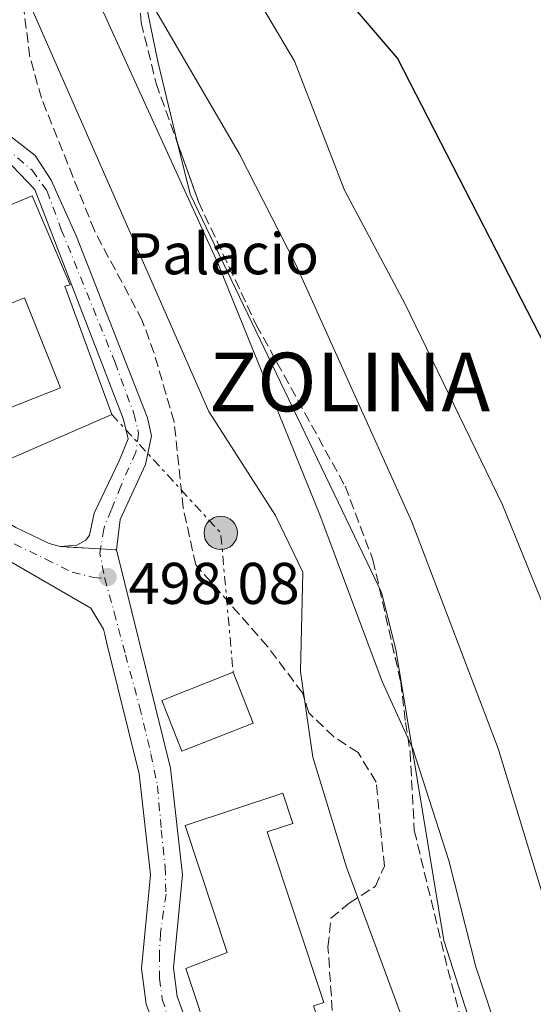
# Model space of a CAD drawing. Units: metres. Extents: x 614195 to 617642, y 4734003 to 4736371.
# Drawn here: x 615883 to 615970, y 4735895 to 4736063 of the extents above; entities that cross this region are included whole.
import ezdxf
from ezdxf.enums import TextEntityAlignment as Align

# ---------------------------------------------------------------- set-up
doc = ezdxf.new("R2010")
doc.units = ezdxf.units.M
doc.header["$MEASUREMENT"] = 0
for name, pattern in [('DGN Style 3', [2.435890702152634, 1.739921930109024, -0.6959687720436097]), ('DGN Style 4', [2.7856150101045474, 1.391937544087219, -0.6959687720436097, 0.001739921930109024, -0.6959687720436097]), ('DGN Style 5', [1.217945351076317, 0.5219765790327072, -0.6959687720436097]), ('DGN Style 7', [3.4798438602180486, 1.565929737098122, -0.6959687720436097, 0.5219765790327072, -0.6959687720436097])]:
    doc.linetypes.add(name, pattern=pattern)
for name, color, linetype, lineweight in [('Chamizo-cobertizo', 1, 'Continuous', 0), ('Cierre de vial', 7, 'DGN Style 5', 0), ('Cota de punto acotado terreno', 7, 'Continuous', 0), ('Curva de nivel directora', 30, 'Continuous', 30), ('Curva de nivel intermedia', 30, 'Continuous', 0), ('destino de construcciones', 7, 'Continuous', 0), ('Edificio', 1, 'Continuous', 13), ('Eje pista pavimentada', 7, 'DGN Style 4', 0), ('Línea de asfalto', 7, 'Continuous', 13), ('Línea de cambio de uso (parcela vista)', 92, 'Continuous', 0), ('Línea eléctrica', 6, 'DGN Style 7', 0), ('Patio', 1, 'Continuous', 13), ('pavimentado', 23, 'Continuous', 0), ('Poste tendido eléctrico', 7, 'Continuous', 0), ('Punto acotado terreno (símbolo)', 7, 'Continuous', 0), ('Texto de Concejo', 7, 'Continuous', 0), ('Zona arbolada', 92, 'DGN Style 3', 0)]:
    doc.layers.add(name, color=color, linetype=linetype, lineweight=lineweight)
doc.styles.add('Style-Arial', font='arial.ttf')

# ---------------------------------------------------------------- blocks, each defined once
blk = doc.blocks.new('5PATER')
at = {"layer": 'Punto acotado terreno (símbolo)', "linetype": 'Continuous', "lineweight": 0}
h = blk.add_hatch(color=51, dxfattribs=at)
edge = h.paths.add_edge_path()
edge.add_ellipse((0, 0), major_axis=(-0.1095731443231308, -0.1110710700762829), ratio=0.9994222409660317, start_angle=0, end_angle=360)
blk = doc.blocks.new('5PELE')
at = {"layer": 'Chamizo-cobertizo', "linetype": 'Continuous', "lineweight": 0}
h = blk.add_hatch(color=9, dxfattribs=at)
edge = h.paths.add_edge_path()
edge.add_arc((-2.000000476837158e-05, 0), 0.2850000000000001, 0, 360)
at = {"layer": 'Chamizo-cobertizo', "color": 252, "linetype": 'Continuous', "lineweight": 0}
blk.add_circle((-2.000000476837158e-05, 0), 0.2850000000000001, dxfattribs=at)

msp = doc.modelspace()

# ---------------------------------------------------------------- linework, layer by layer
at = {"layer": 'Cierre de vial', "color": 7, "linetype": 'DGN Style 5', "lineweight": 0, "extrusion": (-0.1276991644132381, 0.007183077946700329, 0.9917869361911219), "elevation": -44138.00625178983, "flags": 128}
msp.add_lwpolyline([(-4763087.185131587, 346137.387332967), (-4763087.185131587, 346144.3724214177)], dxfattribs=at)
at = {"layer": 'Cierre de vial', "color": 7, "linetype": 'DGN Style 5', "lineweight": 0, "extrusion": (-0.1277082857916188, 0.007183591099466658, 0.9917857579936716), "elevation": -44141.19438760383, "flags": 128}
msp.add_lwpolyline([(-4763087.185336513, 346143.9630569733), (-4763087.185336514, 346146.6727712539)], dxfattribs=at)
at = {"layer": 'Curva de nivel directora', "color": 30, "linetype": 'Continuous', "lineweight": 30, "elevation": 475, "flags": 128}
msp.add_lwpolyline([(615976.8400000002, 4735998.65), (615947.3800000005, 4736055.940000001), (615927.579999999, 4736079.130000004), (615913.1399999998, 4736103.78), (615902.7399999995, 4736115.66), (615883.0399999986, 4736134.04), (615876.0200000001, 4736138.289999999), (615863.0299999992, 4736143.01), (615852.4700000002, 4736145.180000001), (615841.3500000002, 4736145.939999999), (615832.9500000004, 4736144.640000002), (615812.7199999997, 4736137.260000001), (615805.3199999991, 4736139.100000001), (615795.699999999, 4736134.770000001), (615779.5699999998, 4736122.310000001), (615760.3499999995, 4736105.539999999)], dxfattribs=at)
at = {"layer": 'Curva de nivel intermedia', "color": 30, "linetype": 'Continuous', "lineweight": 0, "flags": 128}
for points, elevation in [([(615989.3000000013, 4735920.679999999), (615965.2400000019, 4735979.92), (615948.6900000003, 4736014.08), (615938.3300000003, 4736033.479999999), (615929.8099999997, 4736055.470000001), (615912.0300000011, 4736085.609999998), (615904.9299999999, 4736099.06), (615895.890000001, 4736111.730000001), (615887.0500000007, 4736121.199999998), (615879.4700000013, 4736127.720000001), (615865.6900000013, 4736134.5), (615859.7700000004, 4736136.220000002), (615853.0300000012, 4736137.06), (615842.230000001, 4736136.179999999), (615833.8800000002, 4736134.439999999), (615818.8399999997, 4736129.410000001), (615806.3099999994, 4736122.569999998), (615791.4299999997, 4736111.679999999), (615762.890000001, 4736088.259999999)], 480), ([(616077.3600000008, 4735751.989999999), (616061.0300000005, 4735776.65), (616052.1400000012, 4735795.369999999), (616045.8500000014, 4735811.05), (616039.8900000001, 4735821.74), (616037.5499999999, 4735827.529999999), (616034.11, 4735831.869999998), (616012.4900000013, 4735845.869999999), (616001.6900000009, 4735855.82), (615994.9299999995, 4735864.939999999), (615988.9400000015, 4735877.609999998), (615981.3200000017, 4735888.26), (615975.66, 4735901.869999999), (615964.4999999999, 4735938.430000001), (615949.8300000003, 4735977.019999999), (615930.030000001, 4736020.83), (615920.4800000001, 4736039.599999999), (615906.3100000012, 4736063.88), (615896.120000001, 4736087.970000001), (615889.7300000007, 4736099.050000001)], 485.0000000000001), ([(615895.2500000016, 4736068.259999999), (615916.7899999998, 4736021.050000002), (615934.1600000017, 4735978.21), (615944.7600000009, 4735949.800000001), (615950.0100000014, 4735938.37), (615956.1100000012, 4735919.359999999), (615960.7100000011, 4735901.25), (615966.9500000017, 4735882.529999998)], 490.0000000000001), ([(615884.0500000011, 4736066.720000001), (615915.2499999999, 4735995.81), (615926.5799999998, 4735978.069999998), (615931.2699999993, 4735968.410000001), (615930.8500000013, 4735951.52), (615932.9500000002, 4735936.949999998), (615938.6699999999, 4735918.189999999), (615955.7600000004, 4735871.929999999)], 495)]:
    msp.add_lwpolyline(points, dxfattribs=dict(at, elevation=elevation))
at = {"layer": 'Edificio', "color": 1, "linetype": 'Continuous', "lineweight": 13, "extrusion": (-0.01493026146011458, 0.03798158563365342, 0.9991668961917656), "elevation": 171189.6031676944, "flags": 128}
msp.add_lwpolyline([(-2305831.015915795, -4178797.915812036), (-2305817.959465794, -4178797.912156664), (-2305817.954047049, -4178807.227094701), (-2305831.019803821, -4178807.227094701), (-2305831.015915795, -4178797.915812036)], close=True, dxfattribs=at)
at = {"layer": 'Edificio', "color": 51, "linetype": 'Continuous', "lineweight": 13, "extrusion": (-0.01493026146011458, 0.03798158563365342, 0.9991668961917656), "elevation": 171189.6031378339, "flags": 128}
msp.add_lwpolyline([(-2305817.959465794, -4178797.912156664), (-2305817.954047049, -4178807.227094701), (-2305831.019803821, -4178807.227094701), (-2305831.015915795, -4178797.915812036), (-2305817.959465794, -4178797.912156664)], dxfattribs=at)
at = {"layer": 'Edificio', "color": 1, "linetype": 'Continuous', "lineweight": 13}
for points in [[(615891.6299999999, 4736017.390000001, 504.4100000000035), (615890.7400000002, 4736017.109999999, 504.4100000000035), (615898.7100000001, 4735995.289999999, 505.570000000007), (615873.4900000002, 4735984.34, 504.9900000000052), (615863.2300000006, 4736013.180000001, 498.820000000007), (615861.2300000006, 4736019.050000001, 495.9199999999983), (615864.2400000002, 4736021.32, 495.7299999999959), (615867.7599999999, 4736017.300000001, 500.1699999999983), (615871.1799999997, 4736019.970000001, 500.5500000000029), (615880.5499999998, 4736022.66, 504.0200000000041), (615877.75, 4736029.480000001, 504.0200000000041), (615885.1299999999, 4736032.5, 504.2200000000012)], [(615938.0899999999, 4735879.460000001, 506.3399999999965), (615920.4299999997, 4735873.600000001, 507.6900000000023), (615911.3499999996, 4735900.960000001, 502.0899999999965), (615918.3799999999, 4735903.689999999, 504.0200000000041), (615911.2100000001, 4735925.310000001, 504.2200000000012), (615927.8300000001, 4735930.82, 499.3899999999995), (615929.54, 4735925.65, 499.5899999999965), (615925.1699999999, 4735924.199999999, 500.5500000000029), (615934.7999999998, 4735895.15, 503.25), (615933.0700000003, 4735894.58, 505.3699999999953)]]:
    msp.add_polyline3d(points, close=True, dxfattribs=at)
at = {"layer": 'Edificio', "color": 51, "linetype": 'Continuous', "lineweight": 13}
for points in [[(615873.4900000002, 4735984.34, 504.9900000000052), (615863.2300000006, 4736013.180000001, 498.820000000007), (615861.2300000006, 4736019.050000001, 495.9199999999983), (615864.2400000002, 4736021.32, 495.7299999999959), (615867.7599999999, 4736017.300000001, 500.1699999999983), (615871.1799999997, 4736019.970000001, 500.5500000000029), (615880.5499999998, 4736022.66, 504.0200000000041), (615877.75, 4736029.480000001, 504.0200000000041), (615885.1299999999, 4736032.5, 504.2200000000012), (615891.6299999999, 4736017.390000001, 504.4100000000035), (615890.7400000002, 4736017.109999999, 504.4100000000035), (615898.7100000001, 4735995.289999999, 505.570000000007), (615873.4900000002, 4735984.34, 504.9900000000052)], [(615920.4299999997, 4735873.600000001, 507.6900000000023), (615911.3499999996, 4735900.960000001, 502.0899999999965), (615918.3799999999, 4735903.689999999, 504.0200000000041), (615911.2100000001, 4735925.310000001, 504.2200000000012), (615927.8300000001, 4735930.82, 499.3899999999995), (615929.54, 4735925.65, 499.5899999999965), (615925.1699999999, 4735924.199999999, 500.5500000000029), (615934.7999999998, 4735895.15, 503.25), (615933.0700000003, 4735894.58, 505.3699999999953), (615938.0899999999, 4735879.460000001, 506.3399999999965), (615920.4299999997, 4735873.600000001, 507.6900000000023)]]:
    msp.add_polyline3d(points, dxfattribs=at)
at = {"layer": 'Eje pista pavimentada', "color": 7, "linetype": 'DGN Style 4', "lineweight": 0, "extrusion": (-0.569198100813957, 0.0637668444132983, 0.819723924003292), "elevation": -48161.89586030465, "flags": 128}
msp.add_lwpolyline([(-4775099.217161017, 69796.28666279797), (-4775098.447958712, 69796.24842681014), (-4775094.315673094, 69797.81976877409)], dxfattribs=at)
at = {"layer": 'Eje pista pavimentada', "color": 7, "linetype": 'DGN Style 4', "lineweight": 0}
for points in [[(615803.9504430493, 4736034.346711923, 484.7066999999953), (615805.0699999988, 4736036.550000003, 484.8500000000058), (615807.8000000002, 4736041.36, 485.7299999999959), (615810.0399999976, 4736045.060000001, 486.429999999993), (615812.1299999974, 4736046.980000001, 486.9299999999931), (615815.980000001, 4736049.390000002, 487.9400000000024), (615832.9899999984, 4736056.45, 489.8999999999941), (615842.3000000002, 4736059.660000003, 491.7700000000041), (615848.0799999981, 4736061.430000001, 492.9299999999931), (615851.7699999984, 4736061.430000001, 493.3099999999977), (615855.9400000015, 4736060.150000001, 493.6399999999995), (615867.3299999975, 4736050.189999999, 494.2100000000065), (615880.4899999984, 4736040.880000002, 494.8200000000071), (615885.1499999987, 4736036.87, 495.1100000000006), (615887.7100000001, 4736033.330000003, 495.1600000000035), (615890.1199999996, 4736026.750000001, 495.4199999999984), (615899.2699999983, 4736004.12, 496.070000000007), (615902.4800000002, 4735995.449999999, 496.2899999999937), (615903.2800000004, 4735992.080000001, 496.4600000000065), (615902.7999999998, 4735988.86, 496.6999999999971), (615900.2299999994, 4735983.090000002, 496.9600000000065), (615898.62, 4735979.01, 497.0500000000029), (615897.3399999993, 4735975.800000003, 497.0800000000019), (615896.8167855433, 4735972.390930817, 496.9818999999989)], [(615802.5699999998, 4736031.630000001, 484.529999999999), (615808.2299999993, 4736032.460000002, 485.0800000000018), (615812.7199999975, 4736031.980000001, 486.050000000003), (615816.7299999997, 4736030.859999999, 486.6600000000035), (615822.0300000015, 4736027.170000002, 487.1699999999984), (615829.249999999, 4736020.74, 488.1199999999955), (615838.3999999977, 4736012.390000002, 489.6600000000037), (615847.5399999995, 4736003.890000002, 490.7599999999949), (615854.2800000008, 4735996.180000001, 491.8999999999943), (615860.8599999989, 4735989.439999999, 492.9600000000065), (615866.3199999994, 4735984.140000002, 493.7799999999989), (615872.2600000005, 4735979.32, 494.5299999999989), (615879.4800000002, 4735974.510000001, 495.350000000006), (615887.5, 4735970.65, 495.8200000000071), (615891.9899999984, 4735968.410000001, 496.1900000000024), (615895.5899999992, 4735967.540000001, 497.0599999999978), (615897.5199999983, 4735967.380000004, 497.8600000000006)], [(615897.5199999983, 4735967.380000004, 497.8600000000006), (615899.1200000007, 4735961.600000001, 497.5000000000001), (615901.0499999997, 4735954.369999999, 497.800000000003), (615903.4499999981, 4735945.540000003, 498.1699999999983), (615905.3799999993, 4735937.520000001, 498.5000000000001), (615906.4999999991, 4735932.060000002, 498.679999999993), (615907.1499999972, 4735924.51, 498.8600000000006), (615907.7899999988, 4735918.250000001, 499), (615907.9499999997, 4735913.600000001, 499.020000000004), (615906.9899999986, 4735906.980000001, 499.020000000004), (615906.8299999976, 4735903.449999999, 499.0099999999948), (615906.8299999976, 4735899.280000002, 499.0399999999937), (615907.3099999982, 4735895.74, 499.1000000000058), (615909.399999998, 4735889.480000002, 499.6600000000035)]]:
    msp.add_polyline3d(points, dxfattribs=at)
at = {"layer": 'Línea de asfalto', "color": 7, "linetype": 'Continuous', "lineweight": 13}
for points in [[(615899.4999999985, 4735972.240000002, 497.070000000007), (615900.1499999989, 4735977.4, 497.0800000000019), (615904.4299999992, 4735986.779999999, 496.8699999999955), (615905.4899999987, 4735991.640000001, 496.5000000000001), (615904.7899999992, 4735994.689999999, 496.3099999999978), (615892.699999999, 4736025.58, 495.3399999999965), (615888.3799999985, 4736035.2, 494.9400000000023), (615885.6400000004, 4736039.390000001, 494.9600000000065), (615856.3500000006, 4736062.160000001, 493.6300000000048), (615853.19, 4736063.350000001, 493.429999999993), (615848.9600000011, 4736064.050000002, 493.0399999999937), (615846.9499999994, 4736063.660000001, 492.8000000000029), (615832.3599999981, 4736058.790000003, 489.929999999993), (615813.4999999999, 4736050.790000003, 487.7599999999947), (615809.2300000007, 4736048.430000001, 486.6199999999953), (615806.249999999, 4736044.810000001, 486.0399999999937), (615803.1800000002, 4736037.76, 484.8699999999953), (615799.0399999983, 4736033.420000001, 483.8999999999943)], [(615807.730000001, 4736035.060000001, 484.8699999999953), (615810.3799999995, 4736042.000000002, 486.0399999999937), (615812.4699999972, 4736044.540000001, 486.6199999999953), (615815.6700000003, 4736046.310000001, 487.7599999999947), (615834.1200000016, 4736054.140000001, 489.929999999993), (615848.2199999989, 4736058.840000002, 492.8000000000029), (615849.0300000003, 4736059, 493.0399999999937), (615851.899999998, 4736058.530000002, 493.429999999993), (615854.6000000003, 4736057.51, 493.6300000000048), (615881.730000001, 4736037.620000001, 494.9600000000065), (615885.6299999993, 4736033.62, 495.3399999999965), (615900.73, 4735994.420000002, 496.3099999999978), (615901.5300000003, 4735991.12, 496.5000000000001), (615899.979999999, 4735987.420000001, 496.8699999999955), (615895.73, 4735978.470000002, 497.0800000000019), (615894.9299999997, 4735974.720000001, 497.070000000007), (615894.2899999983, 4735973.890000002, 496.1699999999984), (615892.7699999984, 4735973.010000001, 496.0399999999936), (615889.8999999984, 4735972.78, 495.8300000000018)], [(615807.730000001, 4736035.060000001, 484.8699999999953), (615812.8200000003, 4736034.940000001, 485.9700000000012), (615818.149999999, 4736033.24, 486.6900000000023), (615826.6400000005, 4736027.400000001, 487.4600000000065), (615848.3799999978, 4736006.920000001, 490.5800000000018), (615865.8199999988, 4735988.050000001, 493.4799999999959), (615876.7100000008, 4735979.32, 494.8600000000007), (615882.359999999, 4735976.050000001, 496.6999999999971), (615888.0499999998, 4735973.33, 495.6900000000023), (615889.8999999984, 4735972.78, 495.8300000000018)], [(615743.6000000013, 4736027.230000001, 479.0599999999976), (615760.3299999972, 4736025.960000002, 480.8200000000071), (615767.5399999978, 4736025.760000001, 480.779999999999), (615788.7199999985, 4736025.62, 483.3099999999977), (615794.6099999981, 4736026.279999999, 483.600000000006), (615800.9600000004, 4736028.83, 484.529999999999), (615806.989999999, 4736029.529999999, 484.9299999999931), (615811.8700000005, 4736029.390000001, 485.9700000000012), (615815.6700000003, 4736028.180000001, 486.6900000000023), (615823.1200000001, 4736023.050000002, 487.4600000000065), (615844.4100000003, 4736002.990000002, 490.5800000000018), (615861.9999999988, 4735983.960000001, 493.4799999999959), (615873.2199999995, 4735974.970000001, 494.8600000000007), (615895.1199999999, 4735962.290000001, 496.6999999999971), (615895.6299999994, 4735961.439999999, 496.9100000000035), (615897.3000000013, 4735958.710000002, 497.6100000000006), (615897.5199999983, 4735957.810000001, 497.6499999999942), (615897.9499999996, 4735956.050000003, 497.7200000000012), (615903.3799999988, 4735934.100000001, 498.6199999999955), (615905.3299999977, 4735916.869999999, 499.0299999999989), (615903.8000000013, 4735900.960000002, 499.0099999999948), (615904.5900000002, 4735894.869999999, 499.1000000000058), (615911.6000000021, 4735875.840000001, 499.3899999999995)], [(616016.9999999997, 4735756.990000002, 497.4199999999983), (616002.3599999994, 4735767.790000002, 497.8099999999977), (615990.8199999991, 4735777.560000002, 498), (615981.0300000012, 4735788.380000004, 497.8099999999977), (615975.9999999999, 4735795.180000001, 498), (615971.8299999967, 4735803.240000002, 498), (615969.8199999996, 4735810.810000001, 498.5800000000018), (615968.140000001, 4735828.510000001, 498.1900000000023), (615965.2899999988, 4735835.100000001, 498.1900000000023), (615962.2600000001, 4735839.939999999, 498.929999999993), (615960.3899999993, 4735842.640000002, 497.8099999999977), (615947.6399999998, 4735858.310000001, 498.4299999999931), (615941.0700000006, 4735862.470000002, 498.820000000007), (615918.4100000004, 4735874.41, 499.3899999999995), (615916.5399999995, 4735878.02, 499.3899999999995), (615909.8500000018, 4735896.17, 499.1000000000058), (615909.2199999993, 4735901.050000002, 499.0099999999948), (615910.7500000005, 4735916.920000001, 499.0299999999989), (615908.6900000018, 4735935.050000001, 498.6199999999955), (615899.4999999985, 4735972.240000002, 497.070000000007)]]:
    msp.add_polyline3d(points, dxfattribs=at)
at = {"layer": 'Línea de cambio de uso (parcela vista)', "color": 92, "linetype": 'Continuous', "lineweight": 0, "extrusion": (0.2241931096234759, 0.098488197396252, 0.9695553231100291), "elevation": 605000.2097535352, "flags": 128}
msp.add_lwpolyline([(4088283.547460123, -2393464.466438206), (4088357.8166038, -2393461.844664212), (4088366.426386481, -2393463.407927584)], dxfattribs=at)
at = {"layer": 'Línea de cambio de uso (parcela vista)', "color": 92, "linetype": 'Continuous', "lineweight": 0}
for points in [[(615909.9847999997, 4736041.282299999, 488.1272000000026), (615906.5300000003, 4736055.42, 487.4900000000052), (615903.2199999997, 4736071.76, 485.4700000000012), (615902.8899999997, 4736073.51, 485.179999999993), (615905.4600000001, 4736077.57, 483.8600000000006), (615915.7400000002, 4736088.449999999, 478.2299999999959), (615921.4500000002, 4736096.33, 475.4799999999959), (615923.5999999996, 4736098.630000001, 474.7599999999948), (615928.4600000001, 4736100.51, 472.8300000000018), (615930.1799999997, 4736103.369999999, 472.25), (615927.0999999996, 4736112.74, 471.4400000000023), (615935.6441000003, 4736118.544399999, 471.2635000000009)], [(616051.6102, 4735841.520500001, 476.0920000000042), (616031.7800000003, 4735848.630000001, 478.0399999999936), (616018.6299999999, 4735852.189999999, 480.1600000000035), (616008.5599999996, 4735854.350000001, 483.4400000000023), (615998.1200000001, 4735857.4, 485.75), (615994.1600000003, 4735860.449999999, 486.1499999999942), (615993.4500000002, 4735867.640000001, 485.2400000000052), (615990.9299999997, 4735872.16, 484.9799999999959), (615986.0899999999, 4735876.430000001, 485.179999999993), (615980.9100000003, 4735878.630000001, 486.1399999999995), (615977.0099999999, 4735878.27, 487.679999999993), (615971.4100000003, 4735876.189999999, 490.1900000000023), (615966.6299999999, 4735874.430000001, 491.1499999999942), (615964.5700000003, 4735876.75, 491.1499999999942), (615955.25, 4735905.699999999, 490.7200000000012), (615947.0599999996, 4735955.27, 488.4499999999971), (615944.6600000003, 4735964.980000001, 487.8600000000006), (615944.2585000005, 4735965.815199999, 487.8680000000023)]]:
    msp.add_polyline3d(points, dxfattribs=at)
at = {"layer": 'Línea eléctrica', "color": 6, "linetype": 'DGN Style 7', "lineweight": 0, "extrusion": (0.05638409002996874, 0.02813300001160406, 0.9980127096895308), "elevation": 168459.8777293105, "flags": 128}
msp.add_lwpolyline([(3962800.095951033, -2660229.223815505), (3962773.761432572, -2660236.841297855), (3962751.576801831, -2660228.112932663)], dxfattribs=at)
at = {"layer": 'Patio', "color": 1, "linetype": 'Continuous', "lineweight": 13}
msp.add_polyline3d([(615890, 4735999.84, 504.6000000000058), (615881.0700000003, 4735996.300000001, 504.7899999999936), (615875.4400000004, 4736011.720000001, 499.7799999999989), (615883.8700000001, 4736015.16, 503.6399999999995)], close=True, dxfattribs=at)
msp.add_polyline3d([(615881.0700000003, 4735996.300000001, 504.7899999999936), (615875.4400000004, 4736011.720000001, 499.7799999999989), (615883.8700000001, 4736015.16, 503.6399999999995), (615890, 4735999.84, 504.6000000000058), (615881.0700000003, 4735996.300000001, 504.7899999999936)], dxfattribs=at)
at = {"layer": 'pavimentado', "color": 23, "linetype": 'Continuous', "lineweight": 0}
for points in [[(615856.350000001, 4736062.16, 493.6300000000047), (615885.640000001, 4736039.390000001, 494.9600000000065), (615888.379999999, 4736035.199999999, 494.9400000000023), (615892.6999999996, 4736025.579999999, 495.3399999999965), (615904.7899999997, 4735994.689999999, 496.3099999999977), (615905.4899999992, 4735991.640000001, 496.5), (615904.4299999997, 4735986.779999998, 496.8699999999953), (615900.1499999994, 4735977.399999999, 497.0800000000018), (615899.499999999, 4735972.240000002, 497.070000000007), (615889.8999999989, 4735972.779999999, 495.8300000000018), (615892.7699999989, 4735973.01, 496.0399999999936), (615894.2899999988, 4735973.890000001, 496.1699999999983), (615894.9300000002, 4735974.720000001, 497.070000000007), (615895.7300000006, 4735978.470000001, 497.0800000000018), (615899.9799999995, 4735987.42, 496.8699999999953), (615901.5300000008, 4735991.119999999, 496.5), (615900.7300000006, 4735994.420000001, 496.3099999999977), (615885.6299999997, 4736033.619999999, 495.3399999999965), (615881.7300000016, 4736037.62, 494.9600000000065)], [(615769.8500000017, 4736030.609999998, 480.7799999999989), (615788.4600000018, 4736030.590000001, 483.3099999999977), (615793.3900000004, 4736031.149999999, 483.6000000000058), (615799.0399999988, 4736033.42, 483.8999999999942), (615807.7300000014, 4736035.060000001, 484.8699999999953), (615812.8200000009, 4736034.940000001, 485.9700000000012), (615818.1499999996, 4736033.239999999, 486.6900000000023), (615826.640000001, 4736027.400000001, 487.4600000000065), (615848.3799999983, 4736006.92, 490.5800000000018), (615865.8199999993, 4735988.050000001, 493.4799999999959), (615876.7100000012, 4735979.32, 494.8600000000006), (615882.3599999995, 4735976.05, 496.6999999999971), (615888.0500000003, 4735973.33, 495.6900000000023), (615889.8999999989, 4735972.779999999, 495.8300000000018), (615899.499999999, 4735972.240000002, 497.070000000007), (615908.6900000023, 4735935.05, 498.6199999999953), (615910.7500000009, 4735916.92, 499.0299999999989), (615909.2199999997, 4735901.050000001, 499.0099999999948), (615909.8500000023, 4735896.17, 499.1000000000058), (615916.5399999999, 4735878.02, 499.3899999999995)], [(615911.6000000024, 4735875.84, 499.3899999999995), (615904.5900000007, 4735894.869999998, 499.1000000000058), (615903.8000000018, 4735900.960000001, 499.0099999999948), (615905.3299999983, 4735916.869999999, 499.0299999999989), (615903.3799999993, 4735934.100000001, 498.6199999999953), (615897.9500000001, 4735956.050000002, 497.7200000000012), (615897.5199999987, 4735957.810000001, 497.6499999999942), (615897.3000000018, 4735958.710000002, 497.6100000000006), (615895.6299999999, 4735961.439999999, 496.9100000000035), (615895.1200000002, 4735962.29, 496.6999999999971), (615873.22, 4735974.970000001, 494.8600000000006), (615861.9999999994, 4735983.96, 493.4799999999959), (615844.4100000006, 4736002.99, 490.5800000000018), (615823.1200000006, 4736023.050000002, 487.4600000000065), (615815.6700000007, 4736028.179999999, 486.6900000000023), (615811.8700000009, 4736029.390000001, 485.9700000000012), (615806.9899999994, 4736029.529999998, 484.929999999993), (615800.9600000011, 4736028.829999999, 484.5299999999989), (615794.6099999986, 4736026.279999998, 483.6000000000058), (615788.7199999989, 4736025.619999999, 483.3099999999977), (615767.5399999983, 4736025.760000001, 480.7799999999989)]]:
    msp.add_polyline3d(points, dxfattribs=at)
at = {"layer": 'Zona arbolada', "color": 92, "linetype": 'DGN Style 3', "lineweight": 0}
for points in [[(615902.6399999997, 4736075.77, 486.1300000000047), (615903.7199999997, 4736062.02, 487.4900000000052), (615906.2699999996, 4736051.66, 488.3600000000006), (615913.4900000002, 4736031.49, 488.8399999999965), (615923.3200000003, 4736010.560000001, 489.0299999999989), (615938.4400000004, 4735983.09, 488.070000000007), (615943.1799999997, 4735970.550000001, 488.070000000007), (615947.9199999999, 4735949.74, 488.4199999999983), (615948.7199999997, 4735942.859999999, 488.8399999999965), (615949.5099999999, 4735937.890000001, 490.1600000000035), (615950.2300000006, 4735924.460000001, 490.3800000000047), (615955.9299999997, 4735900.75, 490.9700000000012), (615960.2599999999, 4735884.58, 492.5)], [(615902.6399999997, 4736075.77, 486.1300000000047), (615903.7199999997, 4736062.02, 487.4900000000052), (615906.2699999996, 4736051.66, 488.3600000000006), (615909.9847999997, 4736041.282299999, 488.6070000000037)], [(615936.4400000004, 4735891.369999999, 498.8399999999965), (615935.5300000003, 4735904.59, 497.7100000000065), (615936.04, 4735909.49, 496.8699999999953), (615939.1200000001, 4735912.060000001, 495.7799999999989), (615943.6299999999, 4735914.960000001, 493.2799999999989), (615945.1299999999, 4735918.369999999, 493.6600000000035), (615943.7300000006, 4735932.699999999, 492.9499999999971), (615940.6500000004, 4735937.699999999, 492.8699999999953), (615936.5499999998, 4735940.41, 493.6600000000035), (615932.2599999999, 4735944.470000001, 494.2400000000052), (615931.1799999997, 4735947.869999999, 494.2400000000052), (615925.2599999999, 4735955.75, 497.1300000000047), (615913.0099999999, 4735969.699999999, 498.1000000000058), (615910.8700000001, 4735979.4, 497.9100000000035), (615909.3300000001, 4735994.039999999, 496.75), (615905.9100000003, 4736005.75, 496.1900000000023), (615903.9000000004, 4736011.289999999, 496.1699999999983), (615895.75, 4736026.609999999, 495.9799999999959), (615886.7400000002, 4736049.140000001, 495.7799999999989), (615884.7699999996, 4736056.180000001, 495.7799999999989), (615883.4400000004, 4736066.460000001, 494.8000000000029)], [(615936.4400000004, 4735891.369999999, 498.8399999999965), (615935.5300000003, 4735904.59, 497.7100000000065), (615936.04, 4735909.49, 496.8699999999953), (615939.1200000001, 4735912.060000001, 495.7799999999989), (615943.6299999999, 4735914.960000001, 493.2799999999989), (615945.1299999999, 4735918.369999999, 493.6600000000035), (615943.7300000006, 4735932.699999999, 492.9499999999971), (615940.6500000004, 4735937.699999999, 492.8699999999953), (615936.5499999998, 4735940.41, 493.6600000000035), (615932.2599999999, 4735944.470000001, 494.2400000000052), (615931.1799999997, 4735947.869999999, 494.2400000000052), (615925.2599999999, 4735955.75, 497.1300000000047), (615913.0099999999, 4735969.699999999, 498.1000000000058), (615910.8700000001, 4735979.4, 497.9100000000035), (615909.3300000001, 4735994.039999999, 496.75), (615905.9100000003, 4736005.75, 496.1900000000023), (615903.9000000004, 4736011.289999999, 496.1699999999983), (615895.75, 4736026.609999999, 495.9799999999959), (615886.7400000002, 4736049.140000001, 495.7799999999989), (615884.7699999996, 4736056.180000001, 495.7799999999989), (615883.4400000004, 4736066.460000001, 494.8000000000029)], [(615909.9847999997, 4736041.282299999, 488.6070000000037), (615913.4900000002, 4736031.49, 488.8399999999965), (615923.3200000003, 4736010.560000001, 489.0299999999989), (615938.4400000004, 4735983.09, 488.070000000007), (615943.1799999997, 4735970.550000001, 488.070000000007), (615944.2585000005, 4735965.815199999, 488.1496000000043)], [(615944.2585000005, 4735965.815199999, 488.1496000000043), (615947.9199999999, 4735949.74, 488.4199999999983), (615948.7199999997, 4735942.859999999, 488.8399999999965), (615949.5099999999, 4735937.890000001, 490.1600000000035), (615950.2300000006, 4735924.460000001, 490.3800000000047), (615955.9299999997, 4735900.75, 490.9700000000012), (615960.2599999999, 4735884.58, 492.5)]]:
    msp.add_polyline3d(points, dxfattribs=at)

# ---------------------------------------------------------------- block references
at = {"layer": 'Poste tendido eléctrico', "color": 7, "linetype": 'Continuous', "lineweight": 0, "xscale": 10, "yscale": 10, "zscale": 10}
msp.add_blockref('5PELE', (615917.2699999987, 4735975.12, 495.7400000000052), dxfattribs=at)
at = {"layer": 'Punto acotado terreno (símbolo)', "color": 7, "linetype": 'Continuous', "lineweight": 0, "xscale": 10, "yscale": 10, "zscale": 10}
msp.add_blockref('5PATER', (615898.0100000021, 4735967.600000001, 498.0800000000023), dxfattribs=at)

# ---------------------------------------------------------------- texts
at = {"layer": 'Cota de punto acotado terreno', "color": 7, "linetype": 'Continuous', "lineweight": 0, "style": 'Style-Arial'}
msp.add_text('498.08', height=7.000000000000002, dxfattribs=at).set_placement((615901.5599999998, 4735963.019999999, 498.0800000000018))
at = {"layer": 'destino de construcciones', "color": 7, "linetype": 'Continuous', "lineweight": 0, "style": 'Style-Arial'}
msp.add_text('Palacio', height=7.000000000000002, dxfattribs=at).set_placement((615917.611695697, 4736022.660010002, 492.8099999999977), align=Align.MIDDLE_CENTER)
at = {"layer": 'Texto de Concejo', "color": 7, "linetype": 'Continuous', "lineweight": 0, "style": 'Style-Arial'}
msp.add_text('ZOLINA', height=10, dxfattribs=at).set_placement((615915.25, 4735995.810000001, 495))

doc.saveas('drawing.dxf')
